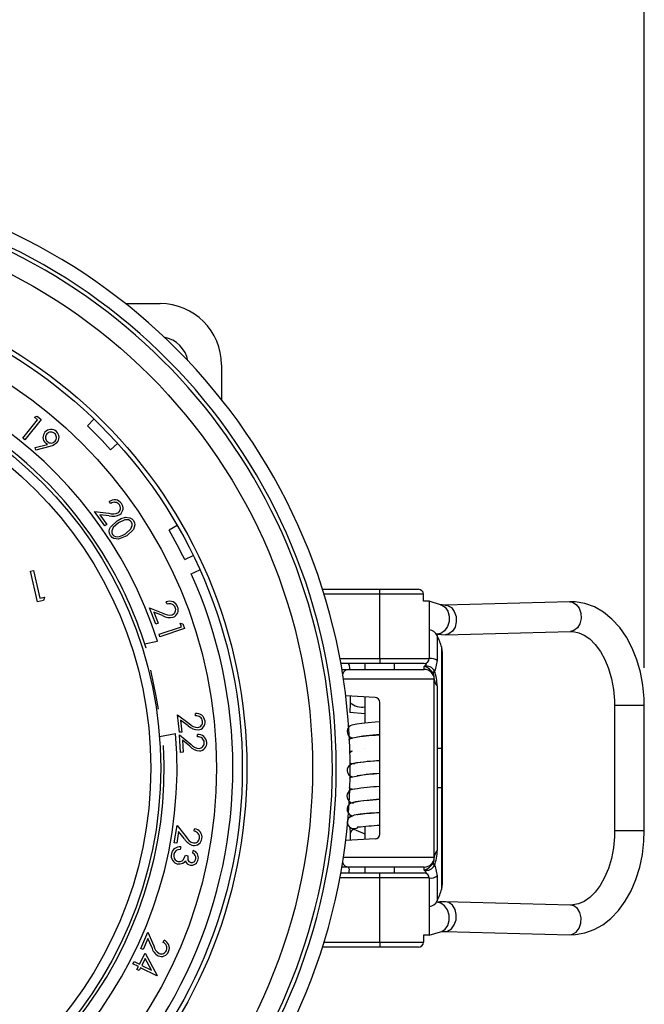
# Model space of a CAD drawing. Units: inches. Extents: x 0 to 10.9, y 0.1 to 8.4.
# Drawn here: x 2.5 to 3.3, y 6 to 7.3 of the extents above; entities that cross this region are included whole.
import ezdxf

# ---------------------------------------------------------------- set-up
doc = ezdxf.new("R2010")
doc.units = ezdxf.units.IN
doc.header["$MEASUREMENT"] = 0
doc.layers.add('LAYER_1', color=179, linetype='Continuous')
doc.styles.add('SLDTEXTSTYLE0', font='TXT', dxfattribs={"width": 0.75})
doc.dimstyles.new('SLDDIMSTYLE1', dxfattribs={"dimtxt": 0.114583, "dimasz": 0.114583, "dimexe": 0, "dimexo": 0.0625, "dimgap": 0.028646, "dimtad": 0, "dimtih": 1, "dimtoh": 1, "dimlfac": 3, "dimrnd": 1e-09, "dimzin": 12, "dimdsep": 46, "dimtxsty": 'SLDTEXTSTYLE0', "dimsah": 1, "dimcen": 0.09, "dimadec": 0, "dimazin": 3, "dimtfac": 1, "dimtdec": 3, "dimtofl": 0, "dimtmove": 0, "dimatfit": 3, "dimfxl": 0, "dimfrac": 2, "dimtolj": 1, "dimtzin": 12, "dimarcsym": 0})

# ---------------------------------------------------------------- blocks, each defined once
blk = doc.blocks.new('_D_4')
at = {"layer": 'LAYER_1', "color": 7}
for p, q in [((0.9721, 7.2898), (0.9721, 7.6891)), ((3.3274, 6.4395), (3.3274, 7.6891)), ((0.9721, 7.5641), (2.0017, 7.5641)), ((3.3274, 7.5641), (2.2979, 7.5641)), ((0.9721, 6.4395), (0.9721, 7.2448))]:
    blk.add_line(p, q, dxfattribs=at)
for points in [[(0.9721, 7.5641), (1.0867, 7.5465), (1.0867, 7.5818)], [(3.3274, 7.5641), (3.2128, 7.5818), (3.2128, 7.5465)]]:
    blk.add_solid(points, dxfattribs=at)
at = {"layer": 'LAYER_1', "color": 7, "insert": (2.0017, 7.6208), "char_height": 0.11458, "attachment_point": 1, "style": 'SLDTEXTSTYLE0'}
blk.add_mtext('7.07', dxfattribs=at)

msp = doc.modelspace()

# ---------------------------------------------------------------- linework, layer by layer
at = {"color": 7, "linetype": 'Continuous', "lineweight": 25}
for p, q in [((2.63924, 6.92304), (2.68522, 6.92304)), ((2.76659, 6.84168), (2.76659, 6.79569)), ((2.51827, 6.77218), (2.522, 6.77351)), ((2.52249, 6.76877), (2.51827, 6.77218)), ((2.522, 6.77351), (2.52729, 6.76925)), ((2.50291, 6.74453), (2.52249, 6.76877)), ((2.52729, 6.76925), (2.50558, 6.74238)), ((2.5974, 6.76976), (2.58874, 6.76079)), ((2.50558, 6.74238), (2.50291, 6.74453)), ((2.51955, 6.7319), (2.53592, 6.73625)), ((2.53867, 6.73333), (2.52045, 6.72865)), ((2.61937, 6.72906), (2.62864, 6.7374)), ((2.52045, 6.72865), (2.51955, 6.7319)), ((2.61955, 6.65758), (2.6176, 6.66025)), ((2.61175, 6.62799), (2.59794, 6.64696)), ((2.59794, 6.64696), (2.61723, 6.64468)), ((2.61762, 6.64136), (2.60506, 6.64284)), ((2.60506, 6.64284), (2.61445, 6.62995)), ((2.61445, 6.62995), (2.61175, 6.62799)), ((2.70782, 6.62842), (2.69702, 6.62219)), ((2.71773, 6.58325), (2.72893, 6.58871)), ((2.51295, 6.56769), (2.51697, 6.56862)), ((2.52229, 6.52718), (2.51295, 6.56769)), ((2.51697, 6.56862), (2.52539, 6.53207)), ((2.62257, 6.56856), (2.62257, 6.56856)), ((2.72649, 6.5645), (2.73787, 6.5696)), ((2.90051, 6.54378), (2.97656, 6.54378)), ((2.97656, 6.53721), (2.90255, 6.53721)), ((2.97656, 6.53721), (2.97656, 6.54378)), ((2.97656, 6.54378), (3.02769, 6.54378)), ((2.97656, 6.45191), (2.97656, 6.53721)), ((3.03452, 6.53721), (2.97656, 6.53721)), ((3.03452, 6.52803), (3.03452, 6.53721)), ((2.53025, 6.52902), (2.52229, 6.52718)), ((2.52539, 6.53207), (2.53176, 6.53354)), ((2.53176, 6.53354), (2.53025, 6.52902)), ((2.6945, 6.52403), (2.69331, 6.52713)), ((3.04218, 6.52803), (3.03452, 6.52803)), ((3.05701, 6.52328), (3.04218, 6.52803)), ((3.04218, 6.52803), (3.04218, 6.45191)), ((3.22843, 6.52726), (3.06276, 6.5229)), ((2.6793, 6.49743), (2.67085, 6.51935)), ((2.67085, 6.51935), (2.68892, 6.51215)), ((2.68844, 6.50884), (2.67668, 6.51353)), ((2.67668, 6.51353), (2.68242, 6.49863)), ((2.68242, 6.49863), (2.6793, 6.49743)), ((2.71328, 6.49389), (2.71159, 6.49902)), ((2.71159, 6.49902), (2.71543, 6.49813)), ((2.71543, 6.49813), (2.71755, 6.4917)), ((2.68376, 6.48414), (2.71328, 6.49389)), ((2.68483, 6.48089), (2.68376, 6.48414)), ((2.71755, 6.4917), (2.68483, 6.48089)), ((3.06379, 6.48354), (3.22947, 6.4879)), ((2.66461, 6.47145), (2.68146, 6.47478)), ((3.05267, 6.48246), (3.05267, 6.44914)), ((3.05283, 6.48215), (3.05267, 6.48246)), ((3.05283, 6.48215), (3.05283, 6.48215)), ((2.66646, 6.4656), (2.66646, 6.4656)), ((3.05871, 6.33249), (3.05871, 6.46654)), ((3.05948, 6.46109), (3.05948, 6.33249)), ((2.9236, 6.45191), (2.97656, 6.45191)), ((2.97656, 6.44535), (2.9248, 6.44535)), ((2.93523, 6.44535), (2.93558, 6.44386)), ((2.93557, 6.44387), (2.93523, 6.44535)), ((2.95688, 6.44535), (2.95688, 6.43748)), ((2.97656, 6.45191), (2.97656, 6.44535)), ((2.97656, 6.45191), (3.04218, 6.45191)), ((3.03562, 6.44535), (2.97656, 6.44535)), ((2.99625, 6.43748), (2.99625, 6.44535)), ((2.67257, 6.43624), (2.67257, 6.43624)), ((2.67257, 6.43624), (2.67638, 6.41693)), ((2.92618, 6.43748), (2.9348, 6.43748)), ((2.9348, 6.43748), (3.03562, 6.43748)), ((3.03562, 6.43748), (3.03562, 6.4414)), ((3.04874, 6.42435), (2.92828, 6.42435)), ((3.04874, 6.42481), (3.04866, 6.42644)), ((3.04874, 6.42481), (3.04874, 6.42435)), ((3.04874, 6.18813), (3.04874, 6.42435)), ((2.67638, 6.41693), (2.67638, 6.41693)), ((2.67638, 6.41693), (2.67892, 6.40405)), ((3.05258, 6.41544), (3.05258, 6.33249)), ((2.67892, 6.40405), (2.67892, 6.40405)), ((2.67892, 6.40405), (2.68274, 6.38474)), ((2.97034, 6.40015), (2.93132, 6.4022)), ((2.93719, 6.39303), (2.93695, 6.38)), ((2.95688, 6.40086), (2.95688, 6.36613)), ((2.97656, 6.21889), (2.97656, 6.3936)), ((2.68274, 6.38474), (2.68274, 6.38474)), ((2.95688, 6.37824), (2.93695, 6.38)), ((3.28806, 6.38949), (3.28806, 6.223)), ((3.28811, 6.38949), (3.28806, 6.38949)), ((3.32743, 6.38949), (3.28811, 6.38949)), ((3.32743, 6.223), (3.32743, 6.38949)), ((2.71073, 6.35398), (2.70826, 6.37723)), ((2.70826, 6.37723), (2.72378, 6.36565)), ((2.72246, 6.36259), (2.71235, 6.37013)), ((2.71235, 6.37013), (2.71404, 6.35432)), ((2.73221, 6.37563), (2.73186, 6.37892)), ((2.71404, 6.35432), (2.71073, 6.35398)), ((2.93663, 6.3629), (2.93661, 6.36186)), ((2.93663, 6.3629), (2.93807, 6.36277)), ((2.68423, 6.34825), (2.70561, 6.35247)), ((2.71233, 6.32731), (2.71099, 6.35066)), ((2.71099, 6.35066), (2.72594, 6.33834)), ((2.72446, 6.33535), (2.71474, 6.34337)), ((2.71474, 6.34337), (2.71565, 6.3275)), ((2.73484, 6.3479), (2.73465, 6.3512)), ((2.93635, 6.34836), (2.93547, 6.34336)), ((2.95688, 6.34902), (2.95688, 6.34895)), ((2.68963, 6.33642), (2.68963, 6.33642)), ((2.71565, 6.3275), (2.71233, 6.32731)), ((2.95688, 6.3318), (2.95688, 6.33176)), ((3.05258, 6.33249), (3.05258, 6.33249)), ((3.05258, 6.33249), (3.05258, 6.28)), ((3.05871, 6.33249), (3.05258, 6.33249)), ((3.05871, 6.28), (3.05871, 6.33249)), ((3.05948, 6.33249), (3.05871, 6.33249)), ((3.05948, 6.33249), (3.05948, 6.28)), ((2.95688, 6.31464), (2.95688, 6.31458)), ((2.95688, 6.29746), (2.95688, 6.29738)), ((3.05258, 6.28), (3.05258, 6.28)), ((3.05258, 6.28), (3.05258, 6.19704)), ((3.05871, 6.28), (3.05258, 6.28)), ((3.05871, 6.14594), (3.05871, 6.28)), ((3.05948, 6.28), (3.05871, 6.28)), ((3.05948, 6.28), (3.05948, 6.1514)), ((2.93639, 6.26232), (2.93646, 6.25845)), ((2.95688, 6.26305), (2.95688, 6.263)), ((2.93672, 6.24481), (2.93679, 6.24085)), ((2.95688, 6.24589), (2.95688, 6.24577)), ((2.70396, 6.20715), (2.7076, 6.23028)), ((2.7076, 6.23028), (2.7196, 6.21506)), ((2.73034, 6.22253), (2.73085, 6.2258)), ((2.93695, 6.22758), (2.93719, 6.21946)), ((2.93695, 6.22758), (2.95688, 6.21908)), ((2.95688, 6.22872), (2.95688, 6.21163)), ((3.28811, 6.223), (3.28806, 6.223)), ((3.32743, 6.223), (3.28811, 6.223)), ((2.70972, 6.22236), (2.70725, 6.20664)), ((2.71753, 6.21244), (2.70972, 6.22236)), ((2.97034, 6.21233), (2.93132, 6.21029)), ((2.70725, 6.20664), (2.70396, 6.20715)), ((2.71239, 6.20175), (2.7117, 6.19844)), ((2.72838, 6.19365), (2.7291, 6.19711)), ((2.71859, 6.19067), (2.72169, 6.19002)), ((2.92828, 6.18813), (3.04874, 6.18813)), ((3.04874, 6.18813), (3.04874, 6.18768)), ((2.9348, 6.17501), (2.92618, 6.17501)), ((3.03562, 6.17501), (2.9348, 6.17501)), ((2.95688, 6.17501), (2.95688, 6.16714)), ((2.99625, 6.16714), (2.99625, 6.17501)), ((3.03562, 6.17109), (3.03562, 6.17501)), ((2.97656, 6.16057), (2.9236, 6.16057)), ((2.9248, 6.16714), (2.97656, 6.16714)), ((2.93552, 6.16842), (2.93517, 6.16714)), ((2.93552, 6.16842), (2.93523, 6.16714)), ((2.97656, 6.16057), (2.97656, 6.16714)), ((2.97656, 6.16714), (3.03562, 6.16714)), ((2.97656, 6.07527), (2.97656, 6.16057)), ((3.04218, 6.16057), (2.97656, 6.16057)), ((3.04218, 6.16057), (3.04218, 6.08446)), ((3.05267, 6.16334), (3.05267, 6.13003)), ((3.05267, 6.13003), (3.05283, 6.13034)), ((3.22947, 6.12458), (3.06379, 6.12895)), ((2.65938, 6.06697), (2.66893, 6.08849)), ((2.66893, 6.08024), (2.66244, 6.06561)), ((2.66893, 6.08849), (2.67663, 6.07058)), ((2.67394, 6.06857), (2.66893, 6.08024)), ((3.04218, 6.08446), (3.03452, 6.08446)), ((3.03452, 6.08446), (3.03452, 6.07527)), ((3.04218, 6.08446), (3.05701, 6.08921)), ((3.06276, 6.08959), (3.22843, 6.08523)), ((2.66244, 6.06561), (2.65938, 6.06697)), ((2.68901, 6.07504), (2.69036, 6.07808)), ((2.97656, 6.06871), (2.90051, 6.06871)), ((2.90255, 6.07527), (2.97656, 6.07527)), ((2.97656, 6.07527), (2.97656, 6.06871)), ((2.97656, 6.07527), (3.03452, 6.07527)), ((3.02769, 6.06871), (2.97656, 6.06871)), ((2.65786, 6.04594), (2.66528, 6.06069)), ((2.66539, 6.05353), (2.66082, 6.04445)), ((2.66528, 6.06069), (2.68108, 6.03118)), ((2.67367, 6.03798), (2.66539, 6.05353)), ((2.64913, 6.04647), (2.65069, 6.04955)), ((2.6563, 6.04286), (2.64913, 6.04647)), ((2.65069, 6.04955), (2.65786, 6.04594)), ((2.65443, 6.03912), (2.6563, 6.04286)), ((2.65926, 6.04137), (2.65739, 6.03763)), ((2.68076, 6.03055), (2.65926, 6.04137)), ((2.66082, 6.04445), (2.67367, 6.03798)), ((2.65739, 6.03763), (2.65443, 6.03912)), ((2.68108, 6.03118), (2.68076, 6.03055))]:
    msp.add_line(p, q, dxfattribs=at)
at = {"color": 7, "linetype": 'Continuous', "lineweight": 25, "flags": 128}
for points in [[(2.53592, 6.73625), (2.53415, 6.73719), (2.53288, 6.73813)], [(2.54831, 6.73826), (2.54326, 6.73482), (2.53867, 6.73333)], [(2.61931, 6.61501), (2.61803, 6.61775), (2.61762, 6.62075), (2.6181, 6.62374), (2.61935, 6.6265), (2.62813, 6.63473)], [(2.62987, 6.63195), (2.62265, 6.62568), (2.62093, 6.62124), (2.62107, 6.61884), (2.62199, 6.61663)], [(2.62813, 6.63473), (2.6334, 6.63775), (2.63919, 6.63954), (2.64515, 6.63882), (2.64775, 6.63726), (2.64975, 6.63498)], [(2.64706, 6.63308), (2.6454, 6.63481), (2.64326, 6.63589), (2.63851, 6.63608), (2.62987, 6.63195)], [(2.63927, 6.61763), (2.64635, 6.62405), (2.64811, 6.62847), (2.64798, 6.63087), (2.64706, 6.63308)], [(2.64975, 6.63498), (2.65105, 6.63222), (2.65148, 6.6292), (2.64983, 6.62338), (2.64111, 6.61495)], [(2.64111, 6.61495), (2.62992, 6.61031), (2.62392, 6.61113), (2.62133, 6.61273), (2.61931, 6.61501)], [(2.63111, 6.61383), (2.63583, 6.61563), (2.63927, 6.61763)], [(3.05701, 6.52328), (3.05863, 6.52289), (3.06343, 6.51999), (3.06694, 6.5149), (3.0687, 6.50832), (3.06846, 6.50113), (3.06626, 6.49431), (3.06239, 6.48877), (3.05738, 6.48527), (3.05191, 6.48428), (3.05084, 6.48439)], [(3.06276, 6.5229), (3.0593, 6.523), (3.05701, 6.52328)], [(3.32743, 6.38949), (3.3272, 6.39901), (3.32557, 6.4166), (3.32238, 6.43377), (3.31766, 6.45027), (3.31145, 6.46582), (3.30381, 6.48017), (3.29481, 6.49307), (3.28457, 6.50423), (3.27327, 6.51339), (3.26117, 6.52032), (3.24857, 6.52489), (3.23579, 6.52707), (3.22843, 6.52726)], [(3.22843, 6.52726), (3.23213, 6.52674), (3.23716, 6.52382), (3.24108, 6.5187), (3.24336, 6.51209), (3.2437, 6.50486), (3.24204, 6.498), (3.23861, 6.49244), (3.23388, 6.48892), (3.22947, 6.4879)], [(3.06276, 6.5229), (3.06646, 6.52238), (3.07149, 6.51946), (3.07541, 6.51434), (3.07769, 6.50772), (3.07803, 6.5005), (3.07637, 6.49364), (3.07294, 6.48808), (3.06821, 6.48456), (3.06379, 6.48354)], [(3.05084, 6.48439), (3.05862, 6.48359), (3.06379, 6.48354)], [(3.22947, 6.4879), (3.23292, 6.4878), (3.24056, 6.48621), (3.24788, 6.48289), (3.25497, 6.47789), (3.26236, 6.47053), (3.26912, 6.4614), (3.27509, 6.45063), (3.28009, 6.43844), (3.28398, 6.42508), (3.28662, 6.41087), (3.28792, 6.39612), (3.28806, 6.38949)], [(3.03562, 6.4414), (3.03844, 6.44457), (3.03562, 6.44535)], [(3.05267, 6.44914), (3.04995, 6.43686), (3.04898, 6.43547)], [(2.93557, 6.44387), (2.93556, 6.44388), (2.93577, 6.44244), (2.93614, 6.43905), (2.93625, 6.43748)], [(2.93728, 6.40189), (2.93726, 6.39766), (2.93719, 6.39303)], [(2.97656, 6.3678), (2.97048, 6.36732), (2.96116, 6.36654), (2.95277, 6.36574), (2.94622, 6.36493), (2.93932, 6.36339), (2.93745, 6.36246), (2.93666, 6.3619), (2.93576, 6.36109), (2.93472, 6.3598), (2.93376, 6.35787), (2.93326, 6.35533), (2.93348, 6.35297), (2.93413, 6.35112), (2.93496, 6.34974), (2.93684, 6.34787), (2.94062, 6.34608)], [(2.94686, 6.34795), (2.94685, 6.34789), (2.9475, 6.34796), (2.95022, 6.34831), (2.95493, 6.34884), (2.96184, 6.34949), (2.97088, 6.35024), (2.97656, 6.35061)], [(2.93677, 6.32719), (2.93966, 6.32916), (2.94011, 6.32907)], [(2.94011, 6.32907), (2.93844, 6.32862), (2.93677, 6.32719)], [(2.97656, 6.31622), (2.96964, 6.31568), (2.96172, 6.31502), (2.95509, 6.31442), (2.94567, 6.31329), (2.9401, 6.31207), (2.93763, 6.31094), (2.93511, 6.30873), (2.93405, 6.30701), (2.93339, 6.30493), (2.93329, 6.30263), (2.93378, 6.3004), (2.93554, 6.29746), (2.9371, 6.29609), (2.94011, 6.29472)], [(2.93662, 6.31369), (2.93813, 6.31268), (2.94324, 6.31256)], [(2.93551, 6.2806), (2.93687, 6.27911), (2.94289, 6.27826)], [(2.97656, 6.26473), (2.97217, 6.2643), (2.96262, 6.26353), (2.95476, 6.26281), (2.94411, 6.26145), (2.93823, 6.25973), (2.93585, 6.25802), (2.93475, 6.25668), (2.93382, 6.2549), (2.93329, 6.25263), (2.93344, 6.25002), (2.93424, 6.24776), (2.93529, 6.24618), (2.93627, 6.24516), (2.93709, 6.24452), (2.93887, 6.24354), (2.9409, 6.24303)], [(2.97656, 6.24754), (2.97232, 6.24712), (2.96349, 6.24641), (2.95036, 6.24513), (2.94242, 6.24383), (2.9355, 6.24017), (2.93398, 6.2379), (2.93332, 6.23467), (2.93432, 6.2309), (2.93695, 6.22758)], [(2.94642, 6.24472), (2.94637, 6.24467), (2.94755, 6.24482), (2.95106, 6.24528), (2.95711, 6.24592), (2.96492, 6.2466), (2.97401, 6.24734), (2.97656, 6.24754)], [(2.94233, 6.22556), (2.93913, 6.22621), (2.93695, 6.22758)], [(2.9471, 6.22782), (2.94554, 6.22621), (2.94233, 6.22556)], [(3.22843, 6.08523), (3.23624, 6.08546), (3.24871, 6.08764), (3.26075, 6.09198), (3.27225, 6.09841), (3.28306, 6.10687), (3.29306, 6.11728), (3.30205, 6.12951), (3.30986, 6.14334), (3.31635, 6.15852), (3.3214, 6.17475), (3.32495, 6.19176), (3.32695, 6.20927), (3.32743, 6.223)], [(3.28806, 6.223), (3.28788, 6.21535), (3.28648, 6.20063), (3.28375, 6.18644), (3.27978, 6.17315), (3.27471, 6.16108), (3.26874, 6.15051), (3.26209, 6.14164), (3.255, 6.13462), (3.2477, 6.12949), (3.24031, 6.12619), (3.23277, 6.12467), (3.22947, 6.12458)], [(2.93719, 6.21946), (2.93727, 6.2144), (2.93728, 6.2106)], [(2.70641, 6.19692), (2.70429, 6.19441), (2.70344, 6.19196)], [(2.7117, 6.19844), (2.70862, 6.19796), (2.70641, 6.19692)], [(2.70914, 6.18227), (2.71177, 6.18224), (2.71423, 6.18319), (2.7162, 6.18494), (2.71859, 6.19067)], [(2.72169, 6.19002), (2.7219, 6.18457), (2.72331, 6.18224), (2.72572, 6.18097)], [(2.71521, 6.17984), (2.71164, 6.17873), (2.70871, 6.17888)], [(2.71894, 6.18325), (2.71706, 6.1811), (2.71521, 6.17984)], [(2.9348, 6.17501), (2.93603, 6.17228), (2.93567, 6.16928), (2.93552, 6.16841), (2.93552, 6.16842)], [(3.03562, 6.16714), (3.03844, 6.16792), (3.03562, 6.17109)], [(3.04898, 6.17702), (3.04995, 6.17563), (3.05267, 6.16334)], [(3.06379, 6.12895), (3.05598, 6.12872), (3.05084, 6.1281)], [(3.05701, 6.08921), (3.05863, 6.08959), (3.06343, 6.0925), (3.06694, 6.09759), (3.0687, 6.10417), (3.06846, 6.11136), (3.06626, 6.11818), (3.06239, 6.12372), (3.05738, 6.12722), (3.05191, 6.12821), (3.05084, 6.1281)], [(3.05283, 6.13034), (3.05288, 6.13046), (3.05283, 6.13034)], [(3.06276, 6.08959), (3.06646, 6.09011), (3.07149, 6.09303), (3.07541, 6.09815), (3.07769, 6.10476), (3.07803, 6.11199), (3.07637, 6.11885), (3.07294, 6.12441), (3.06821, 6.12793), (3.06379, 6.12895)], [(3.22843, 6.08523), (3.23213, 6.08575), (3.23716, 6.08867), (3.24108, 6.09378), (3.24336, 6.1004), (3.2437, 6.10763), (3.24204, 6.11448), (3.23861, 6.12005), (3.23388, 6.12357), (3.22947, 6.12458)], [(3.05701, 6.08921), (3.06047, 6.08957), (3.06276, 6.08959)]]:
    msp.add_lwpolyline(points, dxfattribs=at)
at = {"color": 7, "linetype": 'Continuous', "lineweight": 25}
for radius in [0.73753, 0.6504, 0.64436, 0.61024, 0.53609, 0.52297]:
    msp.add_circle((2.14979, 6.30624), radius, dxfattribs=at)
for centre, radius, start, end in [((2.14979, 6.30624), 0.7874, 102.2689, 77.7311), ((2.14979, 6.30624), 0.76903, 100.7696, 79.2304), ((2.14979, 6.30624), 0.76378, 204.62885, 85.24867), ((2.68522, 6.84168), 0.08136, 0, 90), ((2.68337, 6.83982), 0.03937, 10.62524, 79.37476), ((2.14979, 6.30624), 0.55774, 17.58843, 95.25432), ((2.14979, 6.30624), 0.54068, 29.02317, 76.81762), ((2.14979, 6.30624), 0.63189, 42, 46), ((2.53958, 6.74549), 0.00995, 136.2779, 227.68001), ((2.54033, 6.74537), 0.01058, 47.19432, 138.61163), ((2.54023, 6.74528), 0.00719, 137.74475, 228.73931), ((2.54033, 6.74536), 0.0072, 47.92894, 138.72127), ((2.5404, 6.74527), 0.00722, 317.9493, 48.81818), ((2.54061, 6.7453), 0.01044, 317.53719, 48.5886), ((2.54035, 6.74521), 0.00721, 227.68787, 318.58522), ((2.62454, 6.65115), 0.01145, 35.73089, 127.31372), ((2.62455, 6.6511), 0.00818, 37.28343, 127.6494), ((2.62531, 6.6516), 0.00727, 307.27681, 37.81925), ((2.62575, 6.65148), 0.01028, 305.6958, 38.19824), ((2.62221, 6.65919), 0.01534, 251.06412, 299.31258), ((2.62257, 6.65912), 0.01844, 254.4248, 299.86611), ((2.6284, 6.62124), 0.00789, 215.70105, 290.08275), ((2.14979, 6.30624), 0.63189, 26, 30), ((2.14979, 6.30624), 0.63189, 287.95276, 24.12376), ((2.14979, 6.30624), 0.54068, 17.14095, 29.02317), ((3.02782, 6.53707), 0.0067, 1.21415, 91.10385), ((2.69767, 6.51654), 0.01146, 20.66712, 112.37134), ((2.69766, 6.51646), 0.0082, 22.29382, 112.6401), ((2.6975, 6.52494), 0.0154, 236.13978, 284.25958), ((2.69854, 6.51674), 0.00728, 292.28141, 22.85895), ((2.69894, 6.51652), 0.01028, 290.70027, 23.27375), ((2.69782, 6.52473), 0.01846, 239.44972, 284.93394), ((3.04087, 6.47689), 0.01305, 25.27168, 84.25203), ((2.95786, 6.43748), 0.10495, 16.07825, 25.19072), ((3.03979, 6.46109), 0.01969, 0, 16.07825), ((3.03562, 6.45191), 0.00656, 270, 0), ((3.04426, 6.43853), 0.01355, 51.60599, 98.84499), ((2.93549, 6.42857), 0.00894, 94.38587, 159.26883), ((3.03866, 6.43024), 0.01156, 26.86987, 105.26897), ((3.02874, 6.4205), 0.02199, 31.44812, 71.77678), ((3.03562, 6.42435), 0.01312, 0, 90), ((3.0535, 6.4315), 0.00602, 138.72645, 175.41081), ((3.03462, 6.42639), 0.01404, 0.2092, 23.46802), ((3.00096, 6.41649), 0.05162, 358.8347, 21.56194), ((3.0631, 6.42523), 0.01437, 181.66911, 222.90608), ((2.9537, 6.41437), 0.02698, 232.27348, 276.75561), ((2.97, 6.3936), 0.00656, 0, 87), ((2.73332, 6.36761), 0.0114, 5.73952, 97.35659), ((2.7333, 6.36755), 0.00816, 7.2999, 97.69201), ((2.73421, 6.3676), 0.00725, 277.26097, 7.81046), ((2.73454, 6.36728), 0.01024, 275.64023, 8.27944), ((2.73556, 6.37544), 0.01835, 224.43279, 269.93292), ((2.73534, 6.37577), 0.01536, 221.22666, 269.19164), ((2.14979, 6.30624), 0.55774, 280.08843, 4.75432), ((2.73556, 6.33984), 0.0114, 2.90017, 94.59056), ((2.73553, 6.33976), 0.00816, 4.50948, 94.83328), ((2.73645, 6.33978), 0.00725, 274.44956, 4.97062), ((2.73675, 6.33944), 0.01024, 272.84473, 5.47539), ((2.94183, 6.33756), 0.00861, 98.0984, 137.5835), ((2.97905, 6.18595), 0.16468, 90.86522, 103.49474), ((2.14979, 6.30624), 0.54068, 279.64095, 3.19984), ((2.73821, 6.34759), 0.0184, 221.68938, 267.06048), ((2.73793, 6.3478), 0.01528, 218.29106, 266.53856), ((2.98711, 6.0672), 0.24925, 92.42649, 100.13704), ((2.94147, 6.28606), 0.00841, 96.25478, 131.37779), ((2.98008, 6.13168), 0.16747, 91.20475, 103.65357), ((3.0512, 5.33377), 0.96822, 94.42141, 96.20777), ((2.94208, 6.26918), 0.00911, 84.87967, 269.97668), ((2.9864, 6.02931), 0.25272, 92.23246, 99.9148), ((2.98306, 6.06331), 0.20152, 91.84749, 101.45842), ((2.72928, 6.21443), 0.00818, 352.3431, 82.51689), ((2.72934, 6.21449), 0.01141, 350.6914, 82.37382), ((2.94662, 6.21674), 0.00981, 115.97351, 163.99387), ((3.05736, 5.11558), 1.1177, 94.14559, 95.66133), ((2.73357, 6.22152), 0.01843, 209.52164, 254.87088), ((2.73334, 6.22177), 0.01528, 206.02928, 254.33317), ((2.73041, 6.21385), 0.01026, 260.73821, 353.22015), ((2.73018, 6.21424), 0.00726, 262.29913, 352.81631), ((2.97, 6.21889), 0.00656, 273, 0), ((2.71119, 6.19057), 0.01125, 83.87392, 169.12264), ((2.72561, 6.18738), 0.01034, 348.80284, 70.23031), ((3.0631, 6.18726), 0.01437, 137.09392, 178.33089), ((3.00208, 6.19579), 0.05051, 338.18419, 1.41917), ((2.71119, 6.18998), 0.01137, 166.17558, 257.42935), ((2.71092, 6.18984), 0.00777, 164.15372, 256.74949), ((2.7264, 6.1868), 0.00946, 261.33912, 351.30422), ((2.72656, 6.18686), 0.00595, 261.93957, 352.24302), ((2.72571, 6.18733), 0.00686, 349.29709, 67.02714), ((3.03562, 6.18813), 0.01312, 270, 360), ((3.03267, 6.18676), 0.01609, 337.13621, 3.26565), ((2.72661, 6.1852), 0.00792, 194.26811, 258.0171), ((2.93549, 6.18392), 0.00894, 200.73117, 265.61413), ((3.02908, 6.19155), 0.02147, 287.71152, 329.06358), ((3.03866, 6.18225), 0.01156, 254.73103, 333.13013), ((3.0535, 6.18099), 0.00602, 184.58919, 221.27355), ((3.03562, 6.16057), 0.00656, 0, 90), ((3.04426, 6.17396), 0.01355, 261.15501, 308.39401), ((2.95786, 6.17501), 0.10495, 334.80928, 343.92175), ((3.03979, 6.1514), 0.01969, 343.92175, 360), ((3.04087, 6.1356), 0.01305, 275.74797, 334.72832), ((2.69183, 6.07318), 0.01847, 194.43726, 239.94467), ((2.6917, 6.07351), 0.01535, 191.01262, 239.36578), ((2.68585, 6.06744), 0.00823, 337.37315, 67.46263), ((2.68593, 6.06748), 0.01148, 335.71695, 67.31282), ((3.02782, 6.07541), 0.0067, 268.89615, 358.78585), ((2.68683, 6.06657), 0.0103, 245.63796, 338.27742), ((2.6867, 6.06703), 0.00729, 247.23323, 337.81016)]:
    msp.add_arc(centre, radius, start, end, dxfattribs=at)

# ---------------------------------------------------------------- dimensions: what is measured, and where the dimension line sits
at = {"layer": 'LAYER_1', "color": 7}
dim = msp.add_linear_dim(base=(3.32743, 7.56414), p1=(0.97215, 6.38949), p2=(3.32743, 6.38949), dimstyle='SLDDIMSTYLE1', dxfattribs=at)
dim.commit()
dim.dimension.update_dxf_attribs({"geometry": '_D_4', "text_midpoint": (2.14979, 7.56414), "dimtype": 160})

doc.saveas('drawing.dxf')
